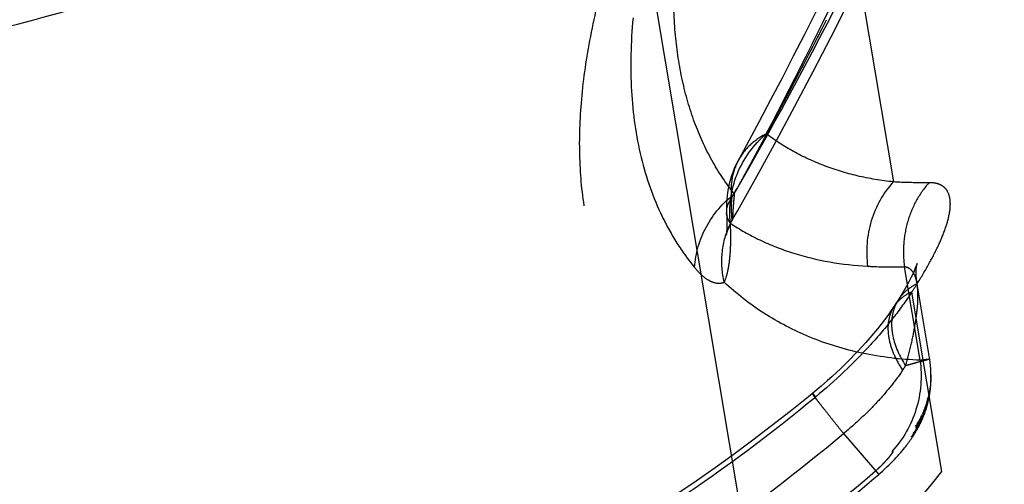
# Model space of a CAD drawing. Units: millimetres. Extents: x 0 to 420, y 0 to 297.
# Drawn here: x 144 to 148, y 155 to 157 of the extents above; entities that cross this region are included whole.
import ezdxf

# ---------------------------------------------------------------- set-up
doc = ezdxf.new("R2010")
doc.units = ezdxf.units.MM
doc.header["$LTSCALE"] = 23.1
doc.linetypes.add('DOT', pattern=[0.2, 0.1, -0.1])
doc.linetypes.add('HIDDEN', pattern=[0.2, 0.1, -0.1])
doc.layers.get('0').update_dxf_attribs({"linetype": 'CONTINUOUS'})
for name, color, linetype in [('607370045-000_CL', 7, 'CONTINUOUS'), ('607370045-000_HL', 7, 'CONTINUOUS'), ('DEFAULT_2', 6, 'HIDDEN')]:
    doc.layers.add(name, color=color, linetype=linetype)

msp = doc.modelspace()

# ---------------------------------------------------------------- linework, layer by layer
at = {"color": 9, "linetype": 'DOT'}
for p, q in [((147.4671, 157.7117), (147.7181, 156.2133)), ((147.8261, 155.493), (147.763, 155.8702)), ((147.814, 155.8013), (147.8136, 155.8035)), ((147.9138, 155.0433), (147.7923, 155.7683))]:
    msp.add_line(p, q, dxfattribs=at)
for centre, radius, start, end in [((128.0393, 166.4388), 21.6315, 332.37107, 334.50807), ((129.2318, 166.3564), 20.5488, 330.26575, 333.18868), ((146.5642, 156.591), 1.4783, 326.1802, 327.7215), ((142.8091, 160.9312), 7.2332, 303.91488, 309.43859), ((142.8624, 160.6377), 7.3589, 304.86862, 310.54849)]:
    msp.add_arc(centre, radius, start, end, dxfattribs=at)
for points, knots in [([(147.0575, 158.3174), (147.0025, 158.203), (146.8985, 157.9812), (146.7583, 157.6564), (146.6419, 157.3506), (146.5511, 157.0628), (146.4871, 156.7923), (146.4514, 156.5383), (146.4447, 156.3008), (146.4677, 156.0799), (146.5211, 155.8764), (146.6052, 155.6916), (146.7198, 155.5276), (146.8643, 155.3866), (147.0381, 155.2718), (147.2396, 155.1859), (147.4673, 155.133), (147.6282, 155.1231), (147.7116, 155.1243)], [0, 0, 0, 0, 0.093901, 0.18099, 0.261469, 0.335628, 0.403864, 0.466727, 0.524858, 0.579069, 0.630331, 0.679678, 0.728318, 0.777392, 0.828034, 0.881401, 0.938413, 1, 1, 1, 1]), ([(143.6019, 156.7302), (143.911, 156.782), (144.5232, 156.9268), (145.4042, 157.2631), (146.2336, 157.7115), (146.7436, 158.0795), (146.9855, 158.2789)], [0, 0, 0, 0, 0.25, 0.500001, 0.750002, 1, 1, 1, 1]), ([(147.075, 156.1646), (147.0411, 156.2074), (146.9797, 156.3001), (146.9097, 156.4547), (146.8609, 156.6246), (146.8333, 156.8089), (146.8268, 157.0069), (146.8407, 157.2182), (146.8743, 157.4428), (146.9083, 157.5958), (146.9282, 157.6745)], [0, 0, 0, 0, 0.104299, 0.211344, 0.323064, 0.441015, 0.566489, 0.700815, 0.84506, 1, 1, 1, 1]), ([(146.6655, 156.8756), (146.6567, 156.7775), (146.6515, 156.588), (146.6886, 156.316), (146.7601, 156.1107), (146.8408, 155.9653), (146.8887, 155.899), (146.9144, 155.8676)], [0, 0, 0, 0, 0.277723, 0.532166, 0.770117, 0.885549, 1, 1, 1, 1]), ([(147.0593, 156.046), (147.0517, 156.1121), (147.071, 156.2507), (147.1529, 156.3638), (147.2041, 156.4073)], [0, 0, 0, 0, 0.49726, 1, 1, 1, 1]), ([(147.2041, 156.4073), (147.1803, 156.3955), (147.1365, 156.3656), (147.1038, 156.3237), (147.0916, 156.3013)], [0, 0, 0, 0, 0.509438, 1, 1, 1, 1]), ([(147.7181, 156.2133), (147.669, 156.2184), (147.5737, 156.2342), (147.4381, 156.2757), (147.3143, 156.3328), (147.2392, 156.3811), (147.2041, 156.4073)], [0, 0, 0, 0, 0.266329, 0.519855, 0.763414, 1, 1, 1, 1]), ([(147.7179, 156.2133), (147.6773, 156.1688), (147.6157, 156.0588), (147.6058, 155.9334), (147.6139, 155.8727)], [0, 0, 0, 0, 0.495937, 1, 1, 1, 1]), ([(147.8618, 156.21), (147.8495, 156.2098), (147.8016, 156.2096), (147.7537, 156.2111), (147.7181, 156.2133)], [0, 0, 0, 0, 0.255901, 1, 1, 1, 1]), ([(147.8618, 156.21), (147.8421, 156.1877), (147.8073, 156.138), (147.7727, 156.0535), (147.7565, 155.9626), (147.7587, 155.9007), (147.763, 155.8702)], [0, 0, 0, 0, 0.244928, 0.494339, 0.746721, 1, 1, 1, 1]), ([(147.814, 155.8016), (147.8307, 155.8281), (147.8614, 155.8794), (147.9004, 155.9547), (147.9291, 156.0235), (147.9441, 156.0767), (147.9486, 156.1146), (147.9483, 156.1452), (147.9406, 156.1731), (147.9232, 156.193), (147.9062, 156.2034), (147.8853, 156.2094), (147.8699, 156.2102), (147.8618, 156.21)], [0, 0, 0, 0, 0.190951, 0.364174, 0.516207, 0.644596, 0.699569, 0.74845, 0.830701, 0.868385, 0.907287, 0.950329, 1, 1, 1, 1]), ([(146.9145, 155.8676), (146.9182, 155.9246), (146.9516, 156.0391), (147.0291, 156.1292), (147.075, 156.1646)], [0, 0, 0, 0, 0.496388, 1, 1, 1, 1]), ([(147.075, 156.1646), (147.0744, 156.158), (147.0731, 156.1452), (147.0715, 156.1267), (147.0701, 156.1097), (147.0692, 156.0946), (147.0685, 156.0817), (147.0681, 156.0726), (147.0679, 156.0667), (147.0677, 156.0635), (147.0675, 156.0613), (147.0673, 156.06), (147.0671, 156.0596)], [0, 0, 0, 0, 0.189637, 0.366808, 0.529189, 0.67422, 0.798066, 0.896461, 0.934773, 0.965103, 0.986945, 1, 1, 1, 1]), ([(147.0593, 156.046), (147.0547, 156.0525), (147.0473, 156.066), (147.0441, 156.0811), (147.0436, 156.0884)], [0, 0, 0, 0, 0.516905, 1, 1, 1, 1]), ([(147.0342, 155.808), (147.0253, 155.8459), (147.0195, 155.9246), (147.0395, 156.001), (147.0552, 156.0361)], [0, 0, 0, 0, 0.503135, 1, 1, 1, 1]), ([(147.0342, 155.808), (147.04, 155.8197), (147.0492, 155.8494), (147.0578, 155.9021), (147.0617, 155.9694), (147.0607, 156.0191), (147.0593, 156.046)], [0, 0, 0, 0, 0.162228, 0.38317, 0.663974, 1, 1, 1, 1]), ([(147.0593, 156.046), (147.0972, 156.0208), (147.1786, 155.9751), (147.3613, 155.9036), (147.5116, 155.8782), (147.6142, 155.8727)], [0, 0, 0, 0, 0.23264, 0.47507, 1, 1, 1, 1]), ([(147.6141, 155.8727), (147.6262, 155.872), (147.6758, 155.8698), (147.7255, 155.8695), (147.763, 155.8702)], [0, 0, 0, 0, 0.244121, 1, 1, 1, 1]), ([(146.9144, 155.8676), (146.9231, 155.8566), (146.9411, 155.8368), (146.9713, 155.8142), (147.0032, 155.8022), (147.0249, 155.8045), (147.0342, 155.8081)], [0, 0, 0, 0, 0.296865, 0.559917, 0.79041, 1, 1, 1, 1]), ([(147.8136, 155.8035), (147.8122, 155.8122), (147.8085, 155.8284), (147.7981, 155.8496), (147.7828, 155.8649), (147.7696, 155.8696), (147.763, 155.8702)], [0, 0, 0, 0, 0.294452, 0.551333, 0.779048, 1, 1, 1, 1]), ([(147.8261, 155.493), (147.7475, 155.4957), (147.5953, 155.5136), (147.3814, 155.5788), (147.1928, 155.6764), (147.0835, 155.7616), (147.0342, 155.8079)], [0, 0, 0, 0, 0.271241, 0.525342, 0.766831, 1, 1, 1, 1]), ([(147.814, 155.8016), (147.7983, 155.7942), (147.7691, 155.7758), (147.7464, 155.7498), (147.7375, 155.7358)], [0, 0, 0, 0, 0.512293, 1, 1, 1, 1]), ([(147.7923, 155.7683), (147.7687, 155.732), (147.7154, 155.6586), (147.5911, 155.5121), (147.4824, 155.4094), (147.404, 155.3449)], [0, 0, 0, 0, 0.225358, 0.471438, 1, 1, 1, 1]), ([(147.7925, 155.7685), (147.7781, 155.7623), (147.7513, 155.7468), (147.7301, 155.7241), (147.7219, 155.7117)], [0, 0, 0, 0, 0.513914, 1, 1, 1, 1]), ([(147.8261, 155.493), (147.8316, 155.4939), (147.8393, 155.495), (147.8489, 155.4964), (147.8544, 155.497), (147.8586, 155.4975), (147.8617, 155.4978), (147.8634, 155.4979), (147.8644, 155.4978), (147.8645, 155.4976)], [0, 0, 0, 0, 0.430685, 0.602221, 0.749188, 0.856089, 0.93228, 0.982924, 1, 1, 1, 1]), ([(147.3909, 155.3583), (147.391, 155.3584), (147.3915, 155.3581), (147.3921, 155.3576), (147.3932, 155.3565), (147.3947, 155.3551), (147.3965, 155.3531), (147.3997, 155.3497), (147.4022, 155.3469), (147.404, 155.3449)], [0, 0, 0, 0, 0.019298, 0.067586, 0.146469, 0.256081, 0.396364, 0.567203, 1, 1, 1, 1]), ([(147.7117, 155.1244), (147.7123, 155.1245), (147.7134, 155.1246), (147.7149, 155.1243), (147.7157, 155.1229), (147.7151, 155.121), (147.7139, 155.1189), (147.7123, 155.1165), (147.7105, 155.1139), (147.7079, 155.1104), (147.7044, 155.1059), (147.7, 155.1004), (147.6954, 155.095), (147.6889, 155.0876), (147.6804, 155.0783), (147.6697, 155.0673), (147.6583, 155.0564), (147.6504, 155.0494), (147.6464, 155.0459)], [0, 0, 0, 0, 0.016491, 0.029051, 0.040244, 0.056572, 0.08032, 0.107751, 0.136779, 0.166955, 0.229618, 0.294171, 0.360261, 0.427704, 0.56601, 0.708158, 0.853247, 1, 1, 1, 1])]:
    msp.add_open_spline(points, degree=3, knots=knots, dxfattribs=at)
at = {"layer": '607370045-000_CL', "color": 7, "linetype": 'CONTINUOUS'}
msp.add_line((144.3451, 171.3465), (151.8126, 126.7227), dxfattribs=at)
at = {"layer": '607370045-000_HL', "color": 6, "linetype": 'HIDDEN'}
for p, q in [((150.0466, 157.7003), (147.9138, 155.0433)), ((147.1752, 156.4567), (147.0916, 156.3012)), ((147.0431, 156.0036), (147.0429, 156.0017)), ((147.7218, 155.7117), (147.7082, 155.6918)), ((147.7082, 155.6918), (147.6955, 155.6741)), ((147.8699, 155.433), (147.8701, 155.4366)), ((147.8699, 155.4356), (147.8699, 155.4355)), ((147.87, 155.4305), (147.8699, 155.4348)), ((147.8699, 155.4298), (147.8701, 155.4338)), ((147.8699, 155.433), (147.8699, 155.4316)), ((147.8637, 155.3555), (147.8642, 155.3591)), ((147.8646, 155.3627), (147.8646, 155.3624)), ((147.851, 155.3155), (147.8498, 155.312)), ((147.8528, 155.3097), (147.8548, 155.3146)), ((147.8556, 155.3172), (147.8534, 155.3117)), ((147.8546, 155.3157), (147.854, 155.3137)), ((147.8561, 155.3323), (147.8552, 155.329)), ((147.8557, 155.3197), (147.8552, 155.3177)), ((147.8557, 155.3197), (147.8578, 155.3248)), ((147.8584, 155.3273), (147.8563, 155.3217)), ((147.8573, 155.3257), (147.8568, 155.3237)), ((147.8573, 155.3257), (147.8591, 155.3298)), ((147.8578, 155.3276), (147.8597, 155.3323)), ((147.8583, 155.3296), (147.8603, 155.3348)), ((147.8601, 155.3372), (147.862, 155.3421)), ((147.8339, 155.2721), (147.8353, 155.2752)), ((147.8398, 155.2744), (147.8377, 155.2701)), ((147.8381, 155.2814), (147.8394, 155.2845)), ((147.841, 155.277), (147.8386, 155.2724)), ((147.8407, 155.2876), (147.842, 155.2907)), ((147.8415, 155.2789), (147.8433, 155.2824)), ((147.8432, 155.294), (147.8418, 155.2903)), ((147.8424, 155.281), (147.8444, 155.2852)), ((147.8455, 155.2879), (147.8432, 155.2831)), ((147.8456, 155.2999), (147.8467, 155.3029)), ((147.8457, 155.2894), (147.8476, 155.2933)), ((147.8486, 155.296), (147.8465, 155.2915)), ((147.848, 155.2956), (147.8473, 155.2935)), ((147.8487, 155.2976), (147.848, 155.2956)), ((147.8487, 155.2976), (147.8505, 155.3014)), ((147.8494, 155.2997), (147.8514, 155.3041)), ((147.8523, 155.3067), (147.8501, 155.3017)), ((147.8515, 155.3057), (147.8508, 155.3037)), ((147.8511, 155.3039), (147.8511, 155.3041)), ((147.8515, 155.3057), (147.8532, 155.3094)), ((147.8521, 155.3077), (147.854, 155.312)), ((147.8147, 155.2361), (147.8169, 155.2397)), ((147.8191, 155.2347), (147.8166, 155.2306)), ((147.8205, 155.2369), (147.8179, 155.2328)), ((147.8189, 155.2433), (147.8209, 155.2467)), ((147.8218, 155.2392), (147.8193, 155.235)), ((147.8231, 155.2414), (147.8206, 155.2373)), ((147.8206, 155.2301), (147.8233, 155.2341)), ((147.8216, 155.2319), (147.8242, 155.2358)), ((147.8244, 155.2438), (147.822, 155.2397)), ((147.8258, 155.2462), (147.8233, 155.242)), ((147.8271, 155.2486), (147.8247, 155.2444)), ((147.8284, 155.251), (147.826, 155.2469)), ((147.8268, 155.2413), (147.8299, 155.2462)), ((147.8295, 155.2632), (147.8275, 155.2591)), ((147.8278, 155.2433), (147.8309, 155.248)), ((147.8284, 155.251), (147.8297, 155.2535)), ((147.8288, 155.2452), (147.8318, 155.2498)), ((147.8319, 155.2507), (147.8293, 155.2445)), ((147.8323, 155.2586), (147.8299, 155.2541)), ((147.8302, 155.2466), (147.8308, 155.248)), ((147.8309, 155.2658), (147.8324, 155.269)), ((147.8336, 155.2612), (147.8311, 155.2564)), ((147.8314, 155.2494), (147.8319, 155.2507)), ((147.8366, 155.2679), (147.8386, 155.2717)), ((147.8027, 155.1942), (147.8051, 155.198)), ((147.8042, 155.2049), (147.8052, 155.2063)), ((147.8073, 155.2092), (147.8043, 155.2052)), ((147.8083, 155.2107), (147.8054, 155.2066)), ((147.8094, 155.2122), (147.8064, 155.2081)), ((147.8104, 155.2137), (147.8075, 155.2097)), ((147.8114, 155.2152), (147.8086, 155.2112)), ((147.8124, 155.2167), (147.8097, 155.2128)), ((147.8105, 155.221), (147.8116, 155.2228)), ((147.8134, 155.2182), (147.8108, 155.2144)), ((147.814, 155.2265), (147.8115, 155.2226)), ((147.8118, 155.2161), (147.8144, 155.2197)), ((147.8153, 155.2285), (147.8127, 155.2245)), ((147.8129, 155.2177), (147.8154, 155.2213)), ((147.8166, 155.2305), (147.814, 155.2264)), ((147.814, 155.2194), (147.8164, 155.2228)), ((147.8143, 155.2139), (147.8146, 155.2144)), ((147.8151, 155.2211), (147.8174, 155.2244)), ((147.8178, 155.2326), (147.8153, 155.2285)), ((147.8204, 155.2292), (147.8173, 155.2246)), ((147.8214, 155.2308), (147.8184, 155.2264)), ((147.8195, 155.2282), (147.8223, 155.2324))]:
    msp.add_line(p, q, dxfattribs=at)
for points in [[(147.067, 156.0597), (147.0889, 156.0984), (147.1672, 156.2384), (147.2441, 156.3785), (147.3197, 156.5188), (147.3939, 156.6592), (147.4669, 156.7998), (147.5386, 156.9404), (147.609, 157.0811), (147.6568, 157.1782)], [(147.4679, 157.0268), (147.4032, 156.8971), (147.3586, 156.8089), (147.3135, 156.7208), (147.2679, 156.6327), (147.2218, 156.5447), (147.1752, 156.4567)], [(147.0436, 156.089), (147.0442, 156.0775), (147.0446, 156.0653), (147.0447, 156.053), (147.0447, 156.0406), (147.0445, 156.0295), (147.0442, 156.0208), (147.0439, 156.0138)], [(147.0424, 155.9974), (147.0427, 155.9987), (147.0432, 156.0013), (147.0441, 156.0052), (147.0455, 156.0103), (147.0471, 156.0155), (147.0485, 156.0196), (147.0499, 156.0234), (147.0518, 156.0281), (147.0543, 156.0341), (147.0552, 156.0361)], [(147.0553, 156.0365), (147.0584, 156.0431), (147.0636, 156.0534), (147.0671, 156.0596)], [(147.0429, 156.0017), (147.0428, 156.0001), (147.0425, 155.9979)], [(147.0439, 156.0138), (147.0435, 156.0081), (147.0431, 156.0036)], [(147.8124, 155.8763), (147.8134, 155.8812), (147.8139, 155.8834), (147.8138, 155.8831), (147.8127, 155.88), (147.8104, 155.8736), (147.8067, 155.8644), (147.802, 155.8533), (147.7961, 155.8405), (147.789, 155.8258), (147.7807, 155.8096), (147.7712, 155.7922), (147.7604, 155.7733), (147.7483, 155.7532), (147.7375, 155.7358)], [(147.8136, 155.8035), (147.8114, 155.8202), (147.8102, 155.836), (147.81, 155.8488), (147.8104, 155.8597), (147.8113, 155.869), (147.8124, 155.8763)], [(147.8699, 155.4342), (147.87, 155.4394), (147.87, 155.4421), (147.8699, 155.4449), (147.8698, 155.4476), (147.8697, 155.4504), (147.8695, 155.4532), (147.8694, 155.4559), (147.8692, 155.4586), (147.869, 155.4614), (147.8688, 155.4641), (147.8686, 155.4668), (147.8683, 155.4696), (147.868, 155.4723), (147.8677, 155.475), (147.8674, 155.4777), (147.8671, 155.4804), (147.8667, 155.4832), (147.8664, 155.4859), (147.866, 155.4886), (147.8656, 155.4913), (147.8651, 155.494), (147.8138, 155.8012)], [(147.7375, 155.7358), (147.7335, 155.7295), (147.7284, 155.7216), (147.723, 155.7134), (147.7219, 155.7117)], [(147.6955, 155.6741), (147.6821, 155.6561), (147.6681, 155.638), (147.6534, 155.6196), (147.6382, 155.6013), (147.6225, 155.5827), (147.6062, 155.5641), (147.5902, 155.5463), (147.5749, 155.5298), (147.5602, 155.5144), (147.5459, 155.4996), (147.5321, 155.4857), (147.5187, 155.4723), (147.5044, 155.4584), (147.4887, 155.4435), (147.4712, 155.4274), (147.4505, 155.4089), (147.4263, 155.3879), (147.4003, 155.3661), (147.3909, 155.3583)], [(147.8697, 155.4192), (147.8696, 155.4168), (147.8695, 155.4143), (147.8694, 155.4118), (147.8692, 155.4092), (147.869, 155.4066), (147.8688, 155.404), (147.8686, 155.4013), (147.8684, 155.3986), (147.8681, 155.3959), (147.8678, 155.3931), (147.8675, 155.3903), (147.8671, 155.3875), (147.8668, 155.3846), (147.8664, 155.3818), (147.866, 155.3789), (147.8655, 155.3759), (147.8651, 155.373), (147.8646, 155.37), (147.864, 155.367), (147.8635, 155.364), (147.8629, 155.3609), (147.8623, 155.3578), (147.8616, 155.3547), (147.8609, 155.3516), (147.8602, 155.3485), (147.8595, 155.3453)], [(147.8619, 155.3461), (147.8639, 155.3516), (147.8644, 155.354), (147.8648, 155.3563), (147.8652, 155.3587), (147.8656, 155.361), (147.866, 155.3634), (147.8663, 155.3657), (147.8666, 155.368), (147.867, 155.3703), (147.8673, 155.3726), (147.8675, 155.3749), (147.8678, 155.3772), (147.8681, 155.3795), (147.8683, 155.3818), (147.8685, 155.3841), (147.8687, 155.3864), (147.8689, 155.3886), (147.8691, 155.3909), (147.8693, 155.3931), (147.8694, 155.3954), (147.8695, 155.3976), (147.8697, 155.3999), (147.8698, 155.4021), (147.8699, 155.4043), (147.8699, 155.4066), (147.87, 155.4088), (147.8701, 155.411), (147.8701, 155.4132), (147.8701, 155.4154), (147.8702, 155.4176), (147.8702, 155.4198), (147.8702, 155.422), (147.8701, 155.4242), (147.8701, 155.4264), (147.87, 155.4305)], [(147.8699, 155.4298), (147.8699, 155.4279), (147.8699, 155.4259), (147.8698, 155.4237)], [(147.8698, 155.4199), (147.8699, 155.4227), (147.87, 155.4255)], [(147.3909, 155.3583), (147.3744, 155.3449), (147.3003, 155.2855), (147.2256, 155.2271), (147.1502, 155.1698), (147.0742, 155.1137), (146.9977, 155.0585), (146.9205, 155.0045), (146.8427, 154.9516)], [(147.8298, 155.2472), (147.8327, 155.2517), (147.8336, 155.2535), (147.8346, 155.2554), (147.8355, 155.2574), (147.8364, 155.2593), (147.8373, 155.2612), (147.8382, 155.2632), (147.839, 155.2652), (147.8399, 155.2672), (147.8408, 155.2692), (147.8416, 155.2712), (147.8425, 155.2733), (147.8433, 155.2753), (147.8441, 155.2774), (147.8449, 155.2795), (147.8457, 155.2816), (147.8464, 155.2836), (147.8472, 155.2857), (147.8479, 155.2878), (147.8487, 155.2899), (147.8494, 155.292), (147.8501, 155.2941), (147.8507, 155.2962), (147.8514, 155.2983), (147.852, 155.3004), (147.8527, 155.3025), (147.8533, 155.3046), (147.8539, 155.3067), (147.8544, 155.3088), (147.855, 155.3108), (147.8555, 155.3129), (147.8561, 155.3149), (147.8566, 155.3169), (147.8571, 155.319), (147.8575, 155.321), (147.858, 155.323), (147.8584, 155.325), (147.8589, 155.327), (147.8593, 155.329), (147.8597, 155.3309), (147.8601, 155.3329), (147.8604, 155.3348), (147.8608, 155.3368), (147.8611, 155.3387), (147.8615, 155.3406), (147.8618, 155.3425), (147.8621, 155.3444), (147.8624, 155.3463), (147.8627, 155.3482), (147.8629, 155.35), (147.8632, 155.3519), (147.8637, 155.3555)], [(147.8645, 155.3617), (147.8643, 155.3608), (147.8642, 155.3598), (147.864, 155.3585), (147.8638, 155.3572), (147.8636, 155.3558), (147.8634, 155.3543), (147.8631, 155.3527), (147.8628, 155.3511), (147.8625, 155.3495), (147.8622, 155.3478)], [(147.8542, 155.3257), (147.8531, 155.3223), (147.8521, 155.3189), (147.851, 155.3155)], [(147.8538, 155.3242), (147.8547, 155.3272), (147.8556, 155.3302), (147.8564, 155.3332), (147.8572, 155.3362), (147.858, 155.3392), (147.8588, 155.3421), (147.8595, 155.3451)], [(147.8546, 155.3157), (147.8564, 155.3198), (147.8571, 155.3223)], [(147.8588, 155.3315), (147.8609, 155.3372), (147.8615, 155.3396)], [(147.8601, 155.3372), (147.8597, 155.3353), (147.8592, 155.3334)], [(147.8605, 155.339), (147.8625, 155.3445), (147.863, 155.3469), (147.8635, 155.3492)], [(147.8619, 155.3461), (147.8616, 155.3444), (147.8612, 155.3426), (147.8609, 155.3408)], [(147.7908, 155.183), (147.7917, 155.184), (147.7926, 155.1851), (147.7935, 155.1862), (147.7944, 155.1874), (147.7953, 155.1885), (147.7963, 155.1897), (147.7972, 155.1909), (147.7982, 155.1921), (147.7992, 155.1933), (147.8001, 155.1946), (147.8011, 155.1959), (147.8021, 155.1972), (147.8031, 155.1985), (147.8041, 155.1999), (147.8051, 155.2013), (147.8061, 155.2027), (147.8071, 155.2041), (147.8081, 155.2056), (147.8092, 155.2071), (147.8102, 155.2086), (147.8112, 155.2101), (147.8122, 155.2117), (147.8132, 155.2132), (147.8143, 155.2148), (147.8153, 155.2164), (147.8163, 155.2181), (147.8173, 155.2198), (147.8183, 155.2214), (147.8193, 155.2231), (147.8203, 155.2249), (147.8213, 155.2266), (147.8223, 155.2284), (147.8233, 155.2302), (147.8243, 155.232), (147.8252, 155.2338), (147.8262, 155.2356), (147.8271, 155.2375), (147.8281, 155.2394), (147.829, 155.2412), (147.8299, 155.2431), (147.8309, 155.2451), (147.8318, 155.247), (147.8327, 155.249), (147.8335, 155.2509), (147.8344, 155.2529), (147.8353, 155.2549), (147.8361, 155.2569), (147.8369, 155.259), (147.8377, 155.261), (147.8386, 155.2631), (147.8393, 155.2651), (147.8401, 155.2672), (147.8409, 155.2693), (147.8416, 155.2714), (147.8423, 155.2734), (147.8431, 155.2755), (147.8438, 155.2776), (147.8444, 155.2797), (147.8451, 155.2819), (147.8457, 155.284), (147.8464, 155.2861), (147.847, 155.2882), (147.8476, 155.2903), (147.8482, 155.2924), (147.8487, 155.2945), (147.8493, 155.2965), (147.8498, 155.2987), (147.8504, 155.3009), (147.8508, 155.3026)], [(147.8511, 155.304), (147.8509, 155.3032), (147.8506, 155.3018), (147.8502, 155.3003), (147.8498, 155.2989), (147.8494, 155.2974), (147.8489, 155.2958), (147.8485, 155.2943), (147.848, 155.2926), (147.8475, 155.291), (147.847, 155.2893), (147.8464, 155.2876), (147.8458, 155.2858), (147.8452, 155.284), (147.8446, 155.2822), (147.844, 155.2804), (147.8433, 155.2785), (147.8426, 155.2767), (147.8419, 155.2748), (147.8412, 155.2728), (147.8404, 155.2709), (147.8396, 155.269), (147.8389, 155.267), (147.838, 155.265), (147.8372, 155.2631), (147.8363, 155.2611), (147.8355, 155.2591), (147.8346, 155.2571), (147.8337, 155.2551), (147.8327, 155.2531), (147.8318, 155.2511), (147.8308, 155.2492)], [(147.8407, 155.2876), (147.8386, 155.2828), (147.8369, 155.279), (147.8352, 155.2751)], [(147.8415, 155.2789), (147.8406, 155.2767), (147.8396, 155.2745)], [(147.8478, 155.306), (147.846, 155.3013), (147.8447, 155.2977), (147.8432, 155.294)], [(147.8457, 155.2894), (147.8449, 155.2873), (147.8441, 155.2852)], [(147.8478, 155.306), (147.8489, 155.309), (147.85, 155.3121)], [(147.8189, 155.2433), (147.8154, 155.2373), (147.8127, 155.2327)], [(147.8154, 155.216), (147.8161, 155.2171), (147.8168, 155.2185), (147.8176, 155.22), (147.8183, 155.2213), (147.8191, 155.2227), (147.8198, 155.224), (147.8205, 155.2254), (147.8212, 155.2268), (147.8219, 155.2282), (147.8226, 155.2297), (147.8233, 155.2311), (147.824, 155.2326), (147.8247, 155.2341), (147.8254, 155.2356), (147.8261, 155.2371), (147.8268, 155.2387), (147.8275, 155.2403), (147.8282, 155.2419), (147.8289, 155.2435)], [(147.8277, 155.2596), (147.8253, 155.2549), (147.823, 155.2507), (147.8206, 155.2463)], [(147.8227, 155.2501), (147.8244, 155.2532), (147.8261, 155.2564)], [(147.8227, 155.2338), (147.8252, 155.2375), (147.8262, 155.2392), (147.8271, 155.2409), (147.8281, 155.2426), (147.829, 155.2444)], [(147.8268, 155.2413), (147.8258, 155.2394), (147.8248, 155.2375), (147.8237, 155.2356)], [(147.831, 155.256), (147.8286, 155.2517), (147.8273, 155.2493)], [(147.8339, 155.2721), (147.8315, 155.2672), (147.8295, 155.2632)], [(147.8366, 155.2679), (147.8356, 155.2657), (147.8345, 155.2634), (147.8334, 155.2611), (147.8323, 155.2588)], [(147.6589, 155.0314), (147.6643, 155.0361), (147.675, 155.0456), (147.6842, 155.0541), (147.6923, 155.0617), (147.6996, 155.0688), (147.7064, 155.0754), (147.7125, 155.0816), (147.7181, 155.0874), (147.7233, 155.0928), (147.7281, 155.098), (147.7327, 155.1029), (147.7369, 155.1075), (147.7408, 155.112), (147.7445, 155.1162), (147.7481, 155.1203), (147.7514, 155.1242), (147.7545, 155.1279), (147.7575, 155.1315), (147.7603, 155.135), (147.7631, 155.1384), (147.7656, 155.1416), (147.7681, 155.1448), (147.7705, 155.1478), (147.7728, 155.1508), (147.775, 155.1537), (147.7771, 155.1565), (147.7791, 155.1593), (147.781, 155.1619), (147.7829, 155.1646), (147.7848, 155.1671), (147.7865, 155.1696), (147.7882, 155.1721), (147.7899, 155.1745), (147.7915, 155.1769), (147.7931, 155.1792), (147.7946, 155.1815), (147.7961, 155.1837), (147.7975, 155.1859), (147.7989, 155.1881), (147.8002, 155.1902), (147.8027, 155.1942)], [(147.7971, 155.1957), (147.7972, 155.1957), (147.7974, 155.196)], [(147.798, 155.1967), (147.7988, 155.1978), (147.7999, 155.1992), (147.801, 155.2007)], [(147.8063, 155.2078), (147.8033, 155.2037), (147.8022, 155.2023), (147.8012, 155.2009), (147.8002, 155.1996)], [(147.8051, 155.198), (147.8062, 155.1999), (147.8073, 155.2018), (147.8084, 155.2036), (147.8094, 155.2054), (147.8104, 155.2071), (147.8114, 155.2087), (147.8123, 155.2103), (147.8131, 155.2119), (147.8138, 155.2131)], [(147.8077, 155.2248), (147.8101, 155.2286), (147.8125, 155.2324)], [(147.8128, 155.2246), (147.8104, 155.2209), (147.8093, 155.2192), (147.8082, 155.2177)], [(147.8148, 155.2149), (147.815, 155.2152), (147.8151, 155.2155)], [(147.8162, 155.2229), (147.8184, 155.226), (147.8194, 155.2276)], [(147.0821, 154.583), (147.0909, 154.5892), (147.1714, 154.6465), (147.2513, 154.7051), (147.3304, 154.7648), (147.4088, 154.8256), (147.4864, 154.8876), (147.5634, 154.9507), (147.6395, 155.0149), (147.6589, 155.0315)]]:
    msp.add_lwpolyline(points, dxfattribs=at)
msp.add_arc((147.443, 156.1102), 0.4, 151.4781, 183.1278, dxfattribs=at)
msp.add_ellipse((143.026, 160.1716), major_axis=(3.5938, 7.8942), ratio=0.795662, start_param=-2.00607, end_param=-1.880335, dxfattribs=at)
msp.add_open_spline([(147.8261, 155.493), (147.835, 155.427), (147.8242, 155.291), (147.7564, 155.1719), (147.7118, 155.1244)], degree=3, knots=[0, 0, 0, 0, 0.505609, 1, 1, 1, 1], dxfattribs=at)
at = {"layer": 'DEFAULT_2', "color": 6, "linetype": 'DOT'}
for p, q in [((147.0916, 156.3013), (147.0916, 156.3012)), ((147.0436, 156.0884), (147.0436, 156.089)), ((147.0552, 156.0361), (147.0553, 156.0365)), ((147.0553, 156.0365), (147.0666, 156.0593)), ((147.0671, 156.0596), (147.0666, 156.0593)), ((147.7375, 155.7358), (147.7375, 155.7358)), ((147.5168, 155.1965), (147.6589, 155.0314))]:
    msp.add_line(p, q, dxfattribs=at)
for centre, radius, start, end in [((128.6983, 166.3869), 21.0275, 331.35086, 333.08404), ((129.026, 166.2102), 20.6552, 330.84352, 331.34537), ((150.1184, 156.0883), 3.0549, 178.9007, 179.1927), ((147.1162, 156.0924), 0.0727, 172.9273, 182.7316), ((147.8415, 155.6317), 0.144, 146.2235, 153.2392), ((147.8467, 155.6292), 0.1497, 153.2739, 161.5594), ((148.7654, 151.9451), 3.664, 105.4157, 105.8046), ((147.0917, 155.8985), 0.7999, 326.0752, 327.6576), ((142.828, 160.7947), 7.3024, 304.33352, 309.94877)]:
    msp.add_arc(centre, radius, start, end, dxfattribs=at)
for points, knots in [([(147.0916, 156.3012), (147.0792, 156.2784), (147.0617, 156.2274), (147.0608, 156.1737), (147.064, 156.1469)], [0, 0, 0, 0, 0.490326, 1, 1, 1, 1]), ([(147.0441, 156.1014), (147.0451, 156.1092), (147.0499, 156.1255), (147.0587, 156.1399), (147.064, 156.1469)], [0, 0, 0, 0, 0.47386, 1, 1, 1, 1]), ([(147.0647, 156.0825), (147.0643, 156.0892), (147.0635, 156.1054), (147.0636, 156.1217), (147.0638, 156.1313)], [0, 0, 0, 0, 0.411414, 1, 1, 1, 1]), ([(147.0666, 156.0593), (147.0663, 156.0612), (147.0654, 156.0689), (147.065, 156.0767), (147.0647, 156.0825)], [0, 0, 0, 0, 0.249278, 1, 1, 1, 1]), ([(147.8161, 155.7835), (147.816, 155.785), (147.8154, 155.7909), (147.8147, 155.7969), (147.814, 155.8013)], [0, 0, 0, 0, 0.25542, 1, 1, 1, 1]), ([(147.7675, 155.4706), (147.7758, 155.4989), (147.7905, 155.5544), (147.8044, 155.6237), (147.8123, 155.6769), (147.8175, 155.7252), (147.8182, 155.7608), (147.8161, 155.7835)], [0, 0, 0, 0, 0.27807, 0.541265, 0.666121, 0.785254, 1, 1, 1, 1]), ([(147.7375, 155.7358), (147.7348, 155.7315), (147.7248, 155.7139), (147.7181, 155.6944), (147.7149, 155.6794)], [0, 0, 0, 0, 0.247485, 1, 1, 1, 1]), ([(147.7047, 155.6765), (147.6993, 155.6605), (147.6937, 155.6247), (147.7005, 155.5683), (147.7213, 155.5093), (147.7429, 155.4713), (147.7555, 155.4523)], [0, 0, 0, 0, 0.213951, 0.449463, 0.711469, 1, 1, 1, 1]), ([(147.7149, 155.6794), (147.7141, 155.6755), (147.7113, 155.6594), (147.7106, 155.643), (147.711, 155.6307)], [0, 0, 0, 0, 0.244105, 1, 1, 1, 1]), ([(147.711, 155.6307), (147.7115, 155.6176), (147.7187, 155.5609), (147.7435, 155.5074), (147.7675, 155.4706)], [0, 0, 0, 0, 0.229013, 1, 1, 1, 1]), ([(147.8646, 155.4976), (147.8646, 155.4974), (147.8638, 155.4972), (147.8629, 155.4968), (147.8613, 155.4962), (147.8591, 155.4955), (147.8562, 155.4947), (147.8513, 155.4934), (147.8434, 155.4913), (147.8328, 155.4885), (147.8202, 155.4851), (147.8063, 155.4814), (147.7966, 155.4787), (147.7915, 155.4773)], [0, 0, 0, 0, 0.006204, 0.022687, 0.045286, 0.07248, 0.112381, 0.164282, 0.274933, 0.433443, 0.600032, 0.789864, 1, 1, 1, 1]), ([(147.7554, 155.4521), (147.7406, 155.4301), (147.7075, 155.3856), (147.651, 155.321), (147.5871, 155.257), (147.5409, 155.2163), (147.5168, 155.1965)], [0, 0, 0, 0, 0.22694, 0.473727, 0.733615, 1, 1, 1, 1]), ([(147.5169, 155.1965), (147.5076, 155.208), (147.4899, 155.2301), (147.4649, 155.2614), (147.4431, 155.2889), (147.4271, 155.3093), (147.4161, 155.3235), (147.4094, 155.3322), (147.4037, 155.3398), (147.399, 155.346), (147.3954, 155.351), (147.3931, 155.3543), (147.3918, 155.3563), (147.3912, 155.3573), (147.3909, 155.3578), (147.3908, 155.3582), (147.3909, 155.3583)], [0, 0, 0, 0, 0.216827, 0.413161, 0.585477, 0.730761, 0.792517, 0.846625, 0.892801, 0.930864, 0.960695, 0.982182, 0.989767, 0.995235, 0.998599, 1, 1, 1, 1])]:
    msp.add_open_spline(points, degree=3, knots=knots, dxfattribs=at)

doc.saveas('drawing.dxf')
